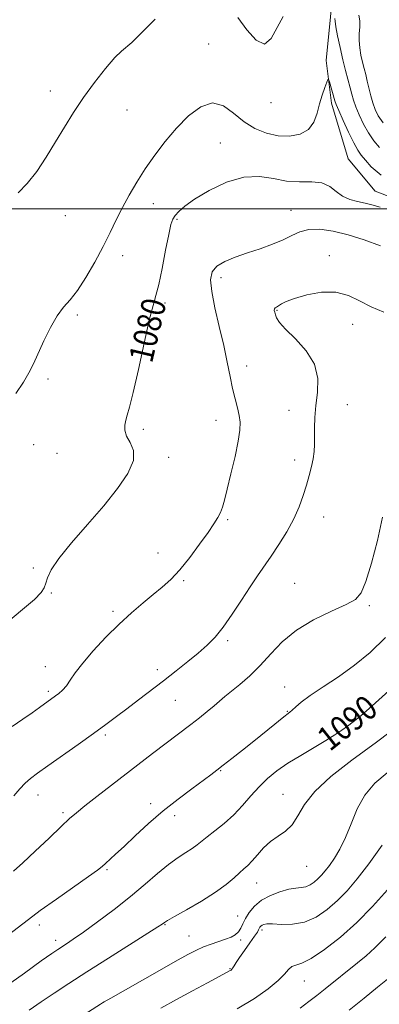
# Model space of a CAD drawing. Extents: x 2082300 to 2085200, y 357300 to 360200.
# Drawn here: x 2082572 to 2082691, y 359236 to 359563 of the extents above; entities that cross this region are included whole.
import ezdxf

# ---------------------------------------------------------------- set-up
doc = ezdxf.new("R2010")
doc.units = 0
doc.header["$MEASUREMENT"] = 0
for name, color, linetype, lineweight in [('32000', 7, 'Continuous', 0), ('DTM HARD BREAKLINE', 7, 'Continuous', 0), ('DTM SPOT ELEVATION', 2, 'Continuous', 13), ('INDEX CONTOUR', 41, 'Continuous', 13), ('INDEX CONTOUR LABEL', 244, 'Continuous', 0), ('INTERMEDIATE CONTOUR', 44, 'Continuous', 0)]:
    doc.layers.add(name, color=color, linetype=linetype, lineweight=lineweight)
doc.styles.add('Style-ITALICS', font='ITALICS.shx')

msp = doc.modelspace()

# ---------------------------------------------------------------- linework, layer by layer
at = {"layer": '32000', "flags": 128}
msp.add_lwpolyline([(2085000, 359500), (2082500, 359500)], dxfattribs=at)
at = {"layer": 'DTM HARD BREAKLINE'}
for points in [[(2082675.15, 359535.06, 1078.43), (2082673.35, 359549.14, 1077.7), (2082674.79, 359563.6, 1076.34), (2082675.87, 359575.01, 1075.13), (2082660.71, 359585.44, 1074.98), (2082644.03, 359595.02, 1074.89), (2082632.18, 359600.19, 1074.89), (2082622.39, 359602.66, 1074.54)], [(2082675.15, 359535.06, 1078.43), (2082680.68, 359516.63, 1079.3), (2082689.65, 359505.9, 1079.21), (2082729.56, 359490.58, 1080.28), (2082755.21, 359486.78, 1080.42), (2082783.39, 359487.38, 1081.2), (2082797.72, 359483.97, 1081.59), (2082802.93, 359472.45, 1082.46), (2082812.8, 359456.8, 1084.11), (2082826.92, 359443.64, 1084.45), (2082840.27, 359432.28, 1085.91), (2082855.86, 359417.15, 1087.52), (2082873.06, 359408.49, 1087.66), (2082890.72, 359401.18, 1087.86)]]:
    msp.add_polyline3d(points, dxfattribs=at)
at = {"layer": 'DTM SPOT ELEVATION'}
for p in [(2082634.34, 359554.64, 1076.8), (2082581.83, 359539.02, 1075.6), (2082655.08, 359535.23, 1076.4), (2082607.28, 359532.78, 1076.6), (2082638.22, 359521.83, 1079.3), (2082616, 359501.73, 1078.8), (2082586.81, 359497.75, 1076.6), (2082661.75, 359499.54, 1081.12), (2082623.87, 359496.58, 1080.2), (2082605.82, 359484.52, 1078.6), (2082674.46, 359484.49, 1083.6), (2082638.5, 359477.19, 1082.5), (2082619.91, 359468.82, 1080.3), (2082590.78, 359464.86, 1078.3), (2082657.07, 359466.42, 1084.1), (2082682.18, 359461.76, 1084.5), (2082646.97, 359447.88, 1082.6), (2082581.01, 359443.6, 1078.3), (2082680.35, 359435.1, 1084.8), (2082661, 359433.26, 1083.4), (2082636.81, 359429.9, 1081.3), (2082612.68, 359426.95, 1080.4), (2082576.25, 359421.87, 1078.8), (2082584, 359418.98, 1078.7), (2082621.12, 359417.65, 1080.4), (2082662.95, 359416.78, 1083.5), (2082640.71, 359397.06, 1082.2), (2082672.54, 359397.88, 1084.7), (2082617.56, 359385.92, 1081.3), (2082576.22, 359381.01, 1079.8), (2082626.04, 359376.75, 1082.2), (2082662.92, 359375.87, 1085.1), (2082582.15, 359372.66, 1080.1), (2082602.65, 359366.6, 1081.7), (2082687.73, 359368.54, 1086.2), (2082640.64, 359356.93, 1084.3), (2082580.18, 359348.31, 1081.4), (2082617.29, 359347.31, 1083.5), (2082659.56, 359341.54, 1087.2), (2082581.18, 359340.08, 1081.7), (2082623.36, 359337.18, 1084.9), (2082660.51, 359333.49, 1087.9), (2082679.17, 359329.63, 1089.67), (2082600.08, 359325.66, 1084.3), (2082638.32, 359313.8, 1088.1), (2082577.77, 359305.8, 1084.7), (2082658.99, 359306.01, 1091.2), (2082615.14, 359302.86, 1087.5), (2082586.03, 359299.9, 1085.7), (2082623.11, 359298.93, 1088.5), (2082666.86, 359282.15, 1092.84), (2082600.67, 359281.01, 1088.2), (2082650.26, 359276.57, 1092.8), (2082644.02, 359265.66, 1093.2), (2082578.18, 359262.67, 1088.5), (2082619.9, 359262.85, 1092.1), (2082627.9, 359258.99, 1093.1), (2082652.11, 359261, 1096.4), (2082583.55, 359257.57, 1089.5), (2082644.96, 359257.76, 1094.3), (2082641.45, 359248.23, 1095.9), (2082666.13, 359244.14, 1098.79)]:
    msp.add_point(p, dxfattribs=at)
at = {"layer": 'INDEX CONTOUR'}
for points in [[(2082691.291, 359500.529, 1080), (2082688.512, 359501.3151, 1080), (2082686.273, 359501.915, 1080), (2082683.816, 359502.45, 1080), (2082681.224, 359503.132, 1080), (2082678.793, 359504.197, 1080), (2082676.69, 359505.752, 1080), (2082674.574, 359507.392, 1080), (2082671.979, 359508.584, 1080), (2082668.57, 359508.983, 1080), (2082664.542, 359508.997, 1080), (2082660.223, 359509.225, 1080), (2082655.84, 359510.0181, 1080), (2082651.21, 359510.747, 1080), (2082646.051, 359510.538, 1080), (2082640.27, 359508.801, 1080), (2082634.536, 359506.085, 1080), (2082629.709, 359503.223, 1080), (2082626.426, 359500.888, 1080), (2082624.439, 359499.109, 1080), (2082623.276, 359497.754, 1080), (2082622.5069, 359496.567, 1080), (2082621.86, 359494.788, 1080), (2082621.104, 359491.533, 1080), (2082620.08, 359486.321, 1080), (2082618.915, 359480.28, 1080), (2082617.808, 359474.943, 1080), (2082616.878, 359471.273, 1080), (2082615.928, 359467.956, 1080), (2082614.6819, 359463.111, 1080), (2082612.9739, 359455.544, 1080), (2082611.076, 359446.815, 1080), (2082609.37, 359439.172, 1080), (2082608.151, 359434.297, 1080), (2082607.356, 359431.607, 1080), (2082606.838, 359429.955, 1080), (2082606.51, 359428.377, 1080), (2082606.532, 359426.649, 1080), (2082607.127, 359424.731, 1080), (2082608.326, 359422.55, 1080), (2082609.387, 359419.906, 1080), (2082609.3761, 359416.563, 1080), (2082607.579, 359412.345, 1080), (2082604.17, 359407.309, 1080), (2082599.54, 359401.571, 1080), (2082594.171, 359395.351, 1080), (2082588.899, 359389.28, 1080), (2082584.647, 359384.092, 1080), (2082582.081, 359380.329, 1080), (2082580.837, 359377.757, 1080), (2082580.296, 359375.951, 1080), (2082579.831, 359374.471, 1080), (2082578.796, 359372.831, 1080), (2082576.5369, 359370.532, 1080), (2082572.644, 359367.219, 1080), (2082567.67, 359363.113, 1080)], [(2082694.214, 359340.325, 1090), (2082688.674, 359335.355, 1090), (2082684.84, 359332.038, 1090), (2082682.335, 359329.987, 1090), (2082680.456, 359328.562, 1090), (2082678.561, 359327.2011, 1090), (2082676.262, 359325.663, 1090), (2082673.231, 359323.7879, 1090), (2082664.907, 359318.896, 1090), (2082660.663, 359316.262, 1090), (2082657.028, 359313.733, 1090), (2082653.917, 359311.198, 1090), (2082651.107, 359308.476, 1090), (2082648.393, 359305.454, 1090), (2082645.6311, 359302.2861, 1090), (2082642.693, 359299.192, 1090), (2082639.538, 359296.371, 1090), (2082636.47, 359293.923, 1090), (2082633.876, 359291.93, 1090), (2082630.506, 359289.202, 1090), (2082628.915, 359288.046, 1090), (2082626.83, 359286.7191, 1090), (2082624.202, 359285.02, 1090), (2082621.07, 359282.755, 1090), (2082617.447, 359279.785, 1090), (2082613.26, 359276.205, 1090), (2082608.416, 359272.166, 1090), (2082602.96, 359267.876, 1090), (2082597.507, 359263.776, 1090), (2082592.813, 359260.363, 1090), (2082589.442, 359257.997, 1090), (2082587.182, 359256.4821, 1090), (2082584.29, 359254.618, 1090), (2082582.324, 359253.266, 1090), (2082578.797, 359250.762, 1090), (2082573.222, 359246.752, 1090), (2082566.876, 359242.146, 1090)], [(2082693.218, 359258.8191, 1100), (2082689.569, 359255.088, 1100), (2082686.684, 359252.501, 1100), (2082683.77, 359250.145, 1100), (2082673.027, 359241.535, 1100), (2082670.224, 359239.311, 1100), (2082667.661, 359237.337, 1100), (2082664.72, 359235.151, 1100)]]:
    msp.add_polyline3d(points, dxfattribs=at)
at = {"layer": 'INTERMEDIATE CONTOUR'}
for points in [[(2082616.622, 359562.811, 1076), (2082611.14, 359557.293, 1076), (2082608.844, 359555.114, 1076), (2082605.411, 359552.303, 1076), (2082603.229, 359550.1361, 1076), (2082600.132, 359546.544, 1076), (2082596.472, 359541.911, 1076), (2082592.791, 359536.877, 1076), (2082589.502, 359531.946, 1076), (2082586.4981, 359527.099, 1076), (2082583.545, 359522.186, 1076), (2082580.4641, 359517.161, 1076), (2082577.306, 359512.393, 1076), (2082574.179, 359508.359, 1076), (2082571.147, 359505.319, 1076)], [(2082659.143, 359563.787, 1076), (2082657.072, 359560.128, 1076), (2082655.131, 359556.422, 1076), (2082652.915, 359554.5639, 1076), (2082650.148, 359555.867, 1076), (2082647.062, 359559.334, 1076), (2082644.018, 359563.386, 1076)], [(2082691.061, 359520.339, 1076), (2082689.2, 359522.598, 1076), (2082687.397, 359525.165, 1076), (2082685.739, 359528.1, 1076), (2082684.312, 359531.12, 1076), (2082683.203, 359533.856, 1076), (2082682.45, 359536.069, 1076), (2082681.898, 359538.03, 1076), (2082681.348, 359540.135, 1076), (2082679.802, 359545.822, 1076), (2082678.891, 359549.437, 1076), (2082677.983, 359553.44, 1076), (2082677.182, 359557.294, 1076), (2082676.5989, 359560.358, 1076), (2082676.306, 359562.176, 1076), (2082676.2161, 359563.035, 1076)], [(2082692.295, 359528.469, 1074), (2082690.674, 359530.834, 1074), (2082689.601, 359532.955, 1074), (2082688.838, 359535.109, 1074), (2082688.184, 359537.492, 1074), (2082687.024, 359542.355, 1074), (2082686.481, 359544.487, 1074), (2082685.95, 359546.503, 1074), (2082685.423, 359548.601, 1074), (2082684.911, 359550.922, 1074), (2082684.502, 359553.374, 1074), (2082684.299, 359555.808, 1074), (2082684.353, 359558.102, 1074), (2082684.496, 359560.253, 1074), (2082684.5069, 359562.284, 1074), (2082684.217, 359564.23, 1074)], [(2082691.576, 359511.182, 1078), (2082688.352, 359513.928, 1078), (2082686.375, 359516.165, 1078), (2082685.001, 359517.834, 1078), (2082683.824, 359519.494, 1078), (2082682.498, 359521.862, 1078), (2082680.804, 359525.367, 1078), (2082679.024, 359529.285, 1078), (2082677.569, 359532.603, 1078), (2082676.725, 359534.61, 1078), (2082676.296, 359535.793, 1078), (2082674.458, 359542.0969, 1078), (2082674.1789, 359542.93, 1078), (2082673.9459, 359542.899, 1078), (2082673.558, 359541.977, 1078), (2082672.878, 359540.182, 1078), (2082672.017, 359537.705, 1078), (2082671.148, 359534.784, 1078), (2082670.345, 359531.679, 1078), (2082669.276, 359528.742, 1078), (2082667.509, 359526.35, 1078), (2082664.749, 359524.8061, 1078), (2082661.247, 359524.118, 1078), (2082657.391, 359524.222, 1078), (2082653.514, 359525.062, 1078), (2082649.732, 359526.622, 1078), (2082646.109, 359528.895, 1078), (2082642.664, 359531.694, 1078), (2082639.243, 359534.118, 1078), (2082635.652, 359535.084, 1078), (2082631.761, 359533.819, 1078), (2082627.714, 359530.778, 1078), (2082623.721, 359526.72, 1078), (2082619.962, 359522.304, 1078), (2082616.492, 359517.767, 1078), (2082613.337, 359513.245, 1078), (2082610.512, 359508.847, 1078), (2082607.993, 359504.584, 1078), (2082605.748, 359500.44, 1078), (2082603.707, 359496.361, 1078), (2082601.651, 359492.128, 1078), (2082599.322, 359487.484, 1078), (2082596.563, 359482.334, 1078), (2082593.6111, 359477.242, 1078), (2082590.806, 359472.937, 1078), (2082588.392, 359469.869, 1078), (2082586.24, 359467.377, 1078), (2082584.127, 359464.518, 1078), (2082581.905, 359460.638, 1078), (2082579.7199, 359456.221, 1078), (2082576.2371, 359448.638, 1078), (2082574.738, 359445.6651, 1078), (2082572.8721, 359442.544, 1078), (2082570.349, 359438.855, 1078)], [(2082691.398, 359487.745, 1082), (2082685.968, 359489.69, 1082), (2082680.617, 359491.424, 1082), (2082675.65, 359492.632, 1082), (2082671.249, 359493.219, 1082), (2082667.567, 359493.1421, 1082), (2082664.637, 359492.406, 1082), (2082662.007, 359491.199, 1082), (2082659.109, 359489.754, 1082), (2082655.525, 359488.271, 1082), (2082651.45, 359486.807, 1082), (2082647.231, 359485.386, 1082), (2082643.212, 359484.009, 1082), (2082639.721, 359482.593, 1082), (2082637.08, 359481.033, 1082), (2082635.534, 359479.158, 1082), (2082635.018, 359476.5311, 1082), (2082635.388, 359472.65, 1082), (2082636.463, 359467.242, 1082), (2082637.912, 359460.964, 1082), (2082639.367, 359454.707, 1082), (2082640.541, 359449.192, 1082), (2082641.482, 359444.476, 1082), (2082642.318, 359440.448, 1082), (2082643.142, 359437.005, 1082), (2082643.895, 359434.067, 1082), (2082644.484, 359431.564, 1082), (2082644.808, 359429.317, 1082), (2082644.755, 359426.7171, 1082), (2082644.204, 359423.047, 1082), (2082643.117, 359417.91, 1082), (2082641.767, 359412.189, 1082), (2082640.506, 359407.084, 1082), (2082639.593, 359403.497, 1082), (2082638.913, 359401.131, 1082), (2082638.257, 359399.389, 1082), (2082637.4099, 359397.704, 1082), (2082636.128, 359395.629, 1082), (2082634.159, 359392.746, 1082), (2082631.37, 359388.834, 1082), (2082628.101, 359384.464, 1082), (2082624.812, 359380.404, 1082), (2082621.834, 359377.214, 1082), (2082618.995, 359374.624, 1082), (2082615.997, 359372.155, 1082), (2082612.599, 359369.393, 1082), (2082608.7951, 359366.168, 1082), (2082604.638, 359362.376, 1082), (2082600.253, 359358.0191, 1082), (2082596.065, 359353.533, 1082), (2082592.57, 359349.461, 1082), (2082590.116, 359346.227, 1082), (2082588.447, 359343.776, 1082), (2082587.156, 359341.93, 1082), (2082585.915, 359340.527, 1082), (2082584.703, 359339.451, 1082), (2082583.58, 359338.6, 1082), (2082578.198, 359334.725, 1082), (2082575.769, 359333, 1082), (2082572.7409, 359330.914, 1082), (2082569.113, 359328.466, 1082)], [(2082692.484, 359465.726, 1084), (2082688.275, 359467.489, 1084), (2082684.481, 359469.511, 1084), (2082680.7429, 359471.341, 1084), (2082676.603, 359472.42, 1084), (2082671.815, 359472.365, 1084), (2082666.974, 359471.504, 1084), (2082662.885, 359470.343, 1084), (2082660.146, 359469.304, 1084), (2082658.52, 359468.479, 1084), (2082657.561, 359467.875, 1084), (2082656.898, 359467.478, 1084), (2082656.45, 359467.179, 1084), (2082656.21, 359466.848, 1084), (2082656.166, 359466.374, 1084), (2082656.282, 359465.733, 1084), (2082656.521, 359464.919, 1084), (2082656.93, 359463.88, 1084), (2082657.8999, 359462.377, 1084), (2082659.913, 359460.12, 1084), (2082663.169, 359456.916, 1084), (2082666.766, 359452.947, 1084), (2082669.523, 359448.492, 1084), (2082670.591, 359443.822, 1084), (2082670.445, 359439.18, 1084), (2082669.894, 359434.804, 1084), (2082669.584, 359430.89, 1084), (2082669.5209, 359427.461, 1084), (2082669.549, 359424.499, 1084), (2082669.531, 359421.947, 1084), (2082669.3871, 359419.6, 1084), (2082669.054, 359417.214, 1084), (2082668.487, 359414.586, 1084), (2082667.72, 359411.676, 1084), (2082666.807, 359408.485, 1084), (2082665.763, 359405.014, 1084), (2082664.441, 359401.263, 1084), (2082662.659, 359397.236, 1084), (2082660.318, 359392.984, 1084), (2082657.68, 359388.771, 1084), (2082655.09, 359384.914, 1084), (2082650.5701, 359378.377, 1084), (2082648.129, 359374.747, 1084), (2082645.257, 359370.353, 1084), (2082642.1669, 359365.682, 1084), (2082639.172, 359361.429, 1084), (2082636.478, 359358.089, 1084), (2082633.846, 359355.373, 1084), (2082630.925, 359352.791, 1084), (2082627.454, 359349.953, 1084), (2082623.54, 359346.869, 1084), (2082619.375, 359343.645, 1084), (2082611.051, 359337.252, 1084), (2082607.249, 359334.355, 1084), (2082603.801, 359331.754, 1084), (2082600.276, 359329.148, 1084), (2082596.116, 359326.145, 1084), (2082591.014, 359322.5271, 1084), (2082580.944, 359315.436, 1084), (2082577.5809, 359313.034, 1084), (2082575.268, 359311.261, 1084), (2082573.4691, 359309.657, 1084), (2082571.699, 359307.81, 1084), (2082569.664, 359305.518, 1084)], [(2082692.105, 359397.8559, 1086), (2082690.396, 359390.105, 1086), (2082688.399, 359382.576, 1086), (2082686.534, 359376.511, 1086), (2082685.003, 359372.757, 1086), (2082683.128, 359370.58, 1086), (2082680.01, 359368.85, 1086), (2082675.096, 359366.637, 1086), (2082669.2, 359363.801, 1086), (2082663.478, 359360.402, 1086), (2082658.814, 359356.545, 1086), (2082654.99, 359352.524, 1086), (2082651.513, 359348.676, 1086), (2082648.026, 359345.2871, 1086), (2082644.715, 359342.432, 1086), (2082641.901, 359340.133, 1086), (2082639.777, 359338.356, 1086), (2082638.021, 359336.845, 1086), (2082636.1839, 359335.286, 1086), (2082633.918, 359333.44, 1086), (2082631.292, 359331.361, 1086), (2082628.479, 359329.177, 1086), (2082615.7581, 359319.468, 1086), (2082597.278, 359305.266, 1086), (2082593.232, 359302.126, 1086), (2082590.459, 359299.9009, 1086), (2082588.207, 359297.932, 1086), (2082585.431, 359295.32, 1086), (2082581.424, 359291.485, 1086), (2082576.843, 359287.125, 1086), (2082572.688, 359283.257, 1086), (2082569.639, 359280.58, 1086)], [(2082693.0761, 359357.999, 1088), (2082687.998, 359352.953, 1088), (2082682.81, 359348.759, 1088), (2082677.435, 359344.956, 1088), (2082672.33, 359341.565, 1088), (2082668.083, 359338.726, 1088), (2082665.126, 359336.545, 1088), (2082663.2539, 359334.968, 1088), (2082662.105, 359333.905, 1088), (2082661.296, 359333.2031, 1088), (2082658.806, 359331.258, 1088), (2082656.286, 359329.238, 1088), (2082649.329, 359323.628, 1088), (2082645.586, 359320.642, 1088), (2082642.107, 359317.892, 1088), (2082639.214, 359315.624, 1088), (2082637.05, 359313.951, 1088), (2082635.05, 359312.447, 1088), (2082628.763, 359307.846, 1088), (2082624.2121, 359304.41, 1088), (2082619.293, 359300.468, 1088), (2082614.457, 359296.276, 1088), (2082610.029, 359292.224, 1088), (2082606.307, 359288.738, 1088), (2082603.504, 359286.136, 1088), (2082600.122, 359283.058, 1088), (2082599.034, 359282.091, 1088), (2082597.46, 359280.852, 1088), (2082594.499, 359278.713, 1088), (2082583.84, 359271.244, 1088), (2082578.504, 359267.445, 1088), (2082574.569, 359264.519, 1088), (2082567.507, 359259.054, 1088)], [(2082698.732, 359329.797, 1092), (2082690.057, 359323.277, 1092), (2082681.93, 359317.267, 1092), (2082674.945, 359311.859, 1092), (2082669.592, 359306.976, 1092), (2082666.131, 359302.581, 1092), (2082663.913, 359298.812, 1092), (2082662.059, 359295.847, 1092), (2082659.877, 359293.7491, 1092), (2082657.42, 359292.11, 1092), (2082654.926, 359290.406, 1092), (2082652.603, 359288.272, 1092), (2082650.5381, 359285.9749, 1092), (2082648.791, 359283.941, 1092), (2082647.367, 359282.461, 1092), (2082646.063, 359281.277, 1092), (2082644.624, 359279.997, 1092), (2082642.785, 359278.298, 1092), (2082640.235, 359276.135, 1092), (2082636.654, 359273.533, 1092), (2082631.962, 359270.597, 1092), (2082627.039, 359267.746, 1092), (2082623.007, 359265.48, 1092), (2082620.687, 359264.155, 1092), (2082619.697, 359263.548, 1092), (2082618.929, 359262.986, 1092), (2082617.521, 359262.068, 1092), (2082614.181, 359259.944, 1092), (2082601.127, 359251.7, 1092), (2082593.942, 359247.147, 1092), (2082587.956, 359243.318, 1092), (2082583.056, 359240.125, 1092), (2082578.814, 359237.279, 1092), (2082574.843, 359234.466, 1092)], [(2082693.583, 359313.086, 1094), (2082689.565, 359309.64, 1094), (2082686.23, 359305.739, 1094), (2082683.66, 359301.132, 1094), (2082681.617, 359296.24, 1094), (2082679.785, 359291.652, 1094), (2082677.923, 359287.839, 1094), (2082676.093, 359284.805, 1094), (2082674.431, 359282.436, 1094), (2082673.03, 359280.611, 1094), (2082671.803, 359279.177, 1094), (2082670.617, 359277.972, 1094), (2082669.363, 359276.879, 1094), (2082668.0271, 359275.967, 1094), (2082666.613, 359275.348, 1094), (2082665.092, 359275.0661, 1094), (2082663.283, 359274.891, 1094), (2082660.968, 359274.526, 1094), (2082658.046, 359273.73, 1094), (2082654.875, 359272.497, 1094), (2082651.934, 359270.879, 1094), (2082649.6, 359268.951, 1094), (2082647.866, 359266.885, 1094), (2082646.625, 359264.879, 1094), (2082645.752, 359263.099, 1094), (2082645.04, 359261.591, 1094), (2082644.259, 359260.37, 1094), (2082643.208, 359259.43, 1094), (2082641.796, 359258.666, 1094), (2082639.956, 359257.953, 1094), (2082635.173, 359256.345, 1094), (2082632.698, 359255.437, 1094), (2082630.341, 359254.401, 1094), (2082627.467, 359252.909, 1094), (2082623.264, 359250.568, 1094), (2082617.318, 359247.203, 1094), (2082601.955, 359238.491, 1094), (2082599.64, 359237.205, 1094), (2082599.101, 359236.89, 1094), (2082598.488, 359236.51, 1094), (2082591.731, 359232.126, 1094)], [(2082691.9329, 359289.1231, 1096), (2082687.484, 359282.93, 1096), (2082683.668, 359277.959, 1096), (2082680.324, 359274.051, 1096), (2082677.0941, 359270.767, 1096), (2082673.68, 359267.792, 1096), (2082670.038, 359265.307, 1096), (2082666.187, 359263.62, 1096), (2082662.22, 359262.912, 1096), (2082658.527, 359262.865, 1096), (2082655.574, 359263.033, 1096), (2082653.688, 359263.056, 1096), (2082652.6449, 359262.908, 1096), (2082652.081, 359262.646, 1096), (2082651.691, 359262.322, 1096), (2082651.396, 359261.959, 1096), (2082651.175, 359261.574, 1096), (2082650.962, 359261.128, 1096), (2082650.531, 359260.368, 1096), (2082649.612, 359258.983, 1096), (2082648.059, 359256.811, 1096), (2082646.219, 359254.273, 1096), (2082644.563, 359251.935, 1096), (2082643.451, 359250.24, 1096), (2082642.797, 359249.1391, 1096), (2082642.408, 359248.457, 1096), (2082642.114, 359248.035, 1096), (2082641.847, 359247.775, 1096), (2082641.564, 359247.593, 1096), (2082640.073, 359246.814, 1096), (2082637.809, 359245.618, 1096), (2082633.9779, 359243.571, 1096), (2082629.057, 359240.914, 1096), (2082623.7329, 359238.002, 1096), (2082618.528, 359235.091, 1096)], [(2082693.676, 359274.388, 1098), (2082688.767, 359268.811, 1098), (2082683.571, 359263.5629, 1098), (2082678.095, 359258.694, 1098), (2082672.84, 359254.559, 1098), (2082668.43, 359251.595, 1098), (2082665.319, 359250.045, 1098), (2082663.284, 359249.381, 1098), (2082661.932, 359248.883, 1098), (2082660.849, 359247.946, 1098), (2082659.531, 359246.428, 1098), (2082657.4501, 359244.297, 1098), (2082654.171, 359241.56, 1098), (2082649.625, 359238.355, 1098), (2082643.835, 359234.854, 1098)], [(2082694.227, 359245.144, 1102), (2082690.453, 359242.05, 1102), (2082685.9311, 359238.401, 1102), (2082681.052, 359234.506, 1102)]]:
    msp.add_polyline3d(points, dxfattribs=at)

# ---------------------------------------------------------------- texts
at = {"layer": 'INDEX CONTOUR LABEL', "style": 'Style-ITALICS', "width": 0.875}
for s, rotation, p in [('1080', 76.700004, (2082615.547, 359448.556, 1080)), ('1090', 38.5, (2082674.555, 359319.973, 1090))]:
    msp.add_text(s, height=8, rotation=rotation, dxfattribs=at).set_placement(p)

doc.saveas('drawing.dxf')
